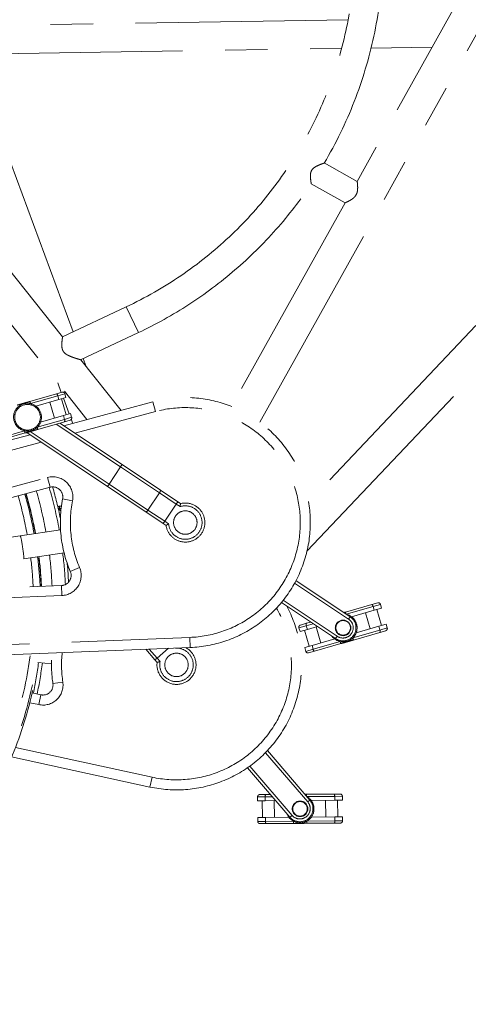
# Model space of a CAD drawing. Units: millimetres. Extents: x 19 to 6079, y 22 to 7479.
# Drawn here: x 4306 to 4708, y 3167 to 4049 of the extents above; entities that cross this region are included whole.
import ezdxf

# ---------------------------------------------------------------- set-up
doc = ezdxf.new("R2010")
doc.units = ezdxf.units.MM
doc.header["$LTSCALE"] = 30
doc.linetypes.add('SLD-Phantom', pattern=[12.7, 6.35, -1.27, 1.27, -1.27, 1.27, -1.27])
doc.linetypes.add('SLD-Solid', pattern=[0])
doc.layers.add('-FORMAT-', color=7, linetype='SLD-Solid')
doc.styles.add('SLDTEXTSTYLE1', font='TXT', dxfattribs={"width": 0.605})
doc.dimstyles.new('SLDDIMSTYLE0', dxfattribs={"dimtxt": 60, "dimasz": 75, "dimexe": 0, "dimexo": 0.0625, "dimgap": 15, "dimtad": 1, "dimdec": 1, "dimrnd": 1e-09, "dimzin": 12, "dimdsep": 46, "dimtxsty": 'SLDTEXTSTYLE1', "dimsah": 1, "dimcen": 0.09, "dimadec": 0, "dimazin": 3, "dimtfac": 1, "dimtdec": 1, "dimtofl": 0, "dimtmove": 0, "dimatfit": 3, "dimfxl": 1, "dimfrac": 2, "dimtolj": 1, "dimtzin": 12, "dimarcsym": 0})

# ---------------------------------------------------------------- blocks, each defined once
blk = doc.blocks.new('_D_4')
at = {"layer": '-FORMAT-'}
for p, q in [((3550.96, 3194.37), (3550.96, 4594.37)), ((5475.67, 3194.37), (5475.67, 4594.37)), ((3550.96, 4564.37), (5475.67, 4564.37))]:
    blk.add_line(p, q, dxfattribs=at)
for points in [[(3550.96, 4564.37), (3625.96, 4552.37), (3625.96, 4576.37)], [(5475.67, 4564.37), (5400.67, 4576.37), (5400.67, 4552.37)]]:
    blk.add_solid(points, dxfattribs=at)
at = {"layer": '-FORMAT-', "char_height": 60, "attachment_point": 1, "style": 'SLDTEXTSTYLE1'}
for s, insert in [('%%p', (4394.02, 4641.71)), ('1900', (4449.27, 4641.88))]:
    blk.add_mtext(s, dxfattribs=dict(at, insert=insert))

msp = doc.modelspace()

# ---------------------------------------------------------------- linework, layer by layer
at = {"color": 7, "linetype": 'SLD-Phantom', "lineweight": 18}
for p, q in [((4737.44, 4134.59), (4608.88, 3904.22)), ((4521.66, 3688.42), (4757.24, 4110.56)), ((4344.86, 3764.84), (4119.76, 4047.5)), ((4600.74, 4048.87), (4252.61, 4043.55)), ((4261.93, 4018.18), (4594.95, 4023.28)), ((4621.37, 4023.68), (4676.01, 4024.52)), ((4109.19, 4014.23), (4366.74, 3690.81)), ((4231.64, 4016.72), (4308.07, 3811.05)), ((4354.49, 3769.38), (4262, 4018.29)), ((4608.88, 3904.22), (4579.37, 3920.69)), ((4567.66, 3902.03), (4598.16, 3885.01)), ((4598.16, 3885.01), (4496.33, 3702.55)), ((4401.96, 3791.75), (4344.86, 3764.84)), ((4361.09, 3744.3), (4412.83, 3768.68)), ((4715.35, 3775.01), (4565.36, 3616.89)), ((4397.29, 3699.01), (4361.11, 3744.44)), ((4366.06, 3738.22), (4363.4, 3745.39)), ((4564.01, 3573.32), (4723.38, 3741.33)), ((4340.49, 3723.78), (4343.72, 3715.09)), ((4339.34, 3713.83), (4344.48, 3715.3)), ((4310.02, 3704.88), (4309.88, 3705.36)), ((4315.46, 3706.97), (4339.34, 3713.83)), ((4340.54, 3712.09), (4316.14, 3705.08)), ((4341.5, 3708.73), (4321.01, 3702.84)), ((4333.5, 3706.43), (4337.65, 3692.01)), ((4346.95, 3713.94), (4340.54, 3712.09)), ((4340.54, 3712.09), (4341.5, 3708.73)), ((4347.92, 3710.57), (4341.5, 3708.73)), ((4347.98, 3694.98), (4343.83, 3709.4)), ((4345.64, 3709.92), (4350.88, 3695.82)), ((4346.04, 3685.26), (4425.84, 3706.68)), ((4346.95, 3713.94), (4347.92, 3710.57)), ((4425.84, 3706.68), (4428.17, 3697.99)), ((4322.21, 3683.94), (4346.61, 3690.95)), ((4346.53, 3688.84), (4322.64, 3681.98)), ((4345.64, 3694.31), (4325.15, 3688.42)), ((4342.43, 3687.67), (4398.18, 3650.47)), ((4352.06, 3696.15), (4345.64, 3694.31)), ((4346.61, 3690.95), (4345.64, 3694.31)), ((4351.66, 3690.32), (4346.53, 3688.84)), ((4346.61, 3690.95), (4353.03, 3692.79)), ((4353.03, 3692.79), (4352.06, 3696.15)), ((4352.67, 3691), (4354.01, 3687.4)), ((4286.4, 3673.64), (4310.8, 3680.66)), ((4385.14, 3630.92), (4312.84, 3679.16)), ((4316.92, 3680.85), (4317.06, 3680.37)), ((3996.5, 3591.42), (4315.85, 3677.15)), ((4311.47, 3678.77), (4287.59, 3671.91)), ((4396.79, 3648.39), (4386.52, 3633)), ((4398.18, 3650.47), (4396.79, 3648.39)), ((4431.66, 3625.12), (4396.79, 3648.39)), ((4398.18, 3650.47), (4432.51, 3627.56)), ((4067.23, 3567.96), (4331.41, 3638.88)), ((4331.41, 3638.88), (4333.75, 3630.19)), ((4333.75, 3630.19), (4069.57, 3559.26)), ((4386.52, 3633), (4385.14, 3630.92)), ((4419.46, 3608.01), (4385.14, 3630.92)), ((4386.52, 3633), (4421.4, 3609.73)), ((4432.51, 3627.56), (4448.09, 3617.16)), ((4344.92, 3619.78), (4353.75, 3618.07)), ((4431.66, 3625.12), (4421.4, 3609.73)), ((4446.7, 3615.08), (4431.66, 3625.12)), ((4448.09, 3617.16), (4446.7, 3615.08)), ((4448.09, 3617.16), (4450.61, 3615.48)), ((4341.98, 3613.05), (4343.83, 3613.06)), ((4421.4, 3609.73), (4436.43, 3599.7)), ((4446.7, 3615.08), (4436.43, 3599.7)), ((4450.19, 3612.76), (4446.7, 3615.08)), ((4435.05, 3597.62), (4419.46, 3608.01)), ((4436.43, 3599.7), (4435.05, 3597.62)), ((4436.43, 3599.7), (4439.92, 3597.37)), ((4343.06, 3592.14), (4306.98, 3586.66)), ((4437.57, 3595.93), (4435.05, 3597.62)), ((4306.98, 3586.66), (4022.19, 3543.39)), ((4025.34, 3522.63), (4310.13, 3565.9)), ((4310.13, 3565.9), (4346.21, 3571.38)), ((4351.83, 3554.63), (4360.11, 3558.15)), ((4554.05, 3546.46), (4602.6, 3514.06)), ((4087.12, 3532.01), (4343.91, 3542.11)), ((4343.91, 3542.11), (4344.26, 3533.11)), ((4344.26, 3533.11), (4074.14, 3522.5)), ((4589.56, 3494.52), (4541, 3526.91)), ((4598.29, 3518.25), (4622.02, 3525.07)), ((4623.18, 3523.32), (4598.95, 3516.36)), ((4622.02, 3525.07), (4627.3, 3526.59)), ((4629.77, 3525.22), (4623.18, 3523.32)), ((4624.14, 3519.96), (4623.18, 3523.32)), ((4630.74, 3521.85), (4624.14, 3519.96)), ((4626.65, 3520.68), (4630.79, 3506.26)), ((4629.77, 3525.22), (4630.74, 3521.85)), ((4602.6, 3514.06), (4601.21, 3511.98)), ((4624.14, 3519.96), (4603.83, 3514.12)), ((4620.46, 3503.29), (4616.32, 3517.71)), ((4563.32, 3506.12), (4556.73, 3504.23)), ((4557.69, 3500.86), (4556.73, 3504.23)), ((4564.29, 3502.76), (4557.69, 3500.86)), ((4558.1, 3506.7), (4563.37, 3508.22)), ((4563.32, 3506.12), (4564.29, 3502.76)), ((4563.37, 3508.22), (4567.32, 3509.35)), ((4573.31, 3505.35), (4564.29, 3502.76)), ((4572.11, 3505.01), (4576.25, 3490.59)), ((4628.29, 3505.54), (4607.97, 3499.7)), ((4628.29, 3505.54), (4634.88, 3507.44)), ((4629.25, 3502.18), (4628.29, 3505.54)), ((4629.25, 3502.18), (4635.85, 3504.07)), ((4634.88, 3507.44), (4635.85, 3504.07)), ((3972.51, 3476.47), (4458.92, 3495.59)), ((4458.92, 3495.59), (4459.28, 3486.6)), ((4565.92, 3487.62), (4561.78, 3502.04)), ((4588.75, 3494.18), (4568.43, 3488.34)), ((4589.56, 3494.52), (4590.94, 3496.6)), ((4605.03, 3495.22), (4629.25, 3502.18)), ((4629.2, 3500.08), (4605.47, 3493.26)), ((4634.48, 3501.6), (4629.2, 3500.08)), ((4459.28, 3486.6), (3972.86, 3467.47)), ((4427.63, 3475.49), (4419.45, 3485.03)), ((4561.84, 3486.45), (4568.43, 3488.34)), ((4562.8, 3483.08), (4561.84, 3486.45)), ((4562.8, 3483.08), (4569.4, 3484.98)), ((4568.43, 3488.34), (4569.4, 3484.98)), ((4569.4, 3484.98), (4593.62, 3491.94)), ((4594.29, 3490.05), (4570.55, 3483.23)), ((4429.53, 3477.12), (4427.63, 3475.49)), ((4429.53, 3477.12), (4432.26, 3473.94)), ((4570.55, 3483.23), (4565.28, 3481.71)), ((4322.6, 3473.14), (4335.14, 3471.91)), ((4429.6, 3473.19), (4427.63, 3475.49)), ((4336.22, 3454.31), (4345.12, 3455.65)), ((4317.55, 3445.88), (4325.41, 3444.17)), ((4325.41, 3444.17), (4323.5, 3435.38)), ((4423.21, 3361.55), (4299.22, 3388.46)), ((4528.42, 3394.13), (4566.44, 3349.84)), ((4548.6, 3334.54), (4510.59, 3378.83)), ((4425.12, 3370.35), (4423.21, 3361.55)), ((4526.47, 3352.79), (4519.61, 3352.74)), ((4519.63, 3349.24), (4519.61, 3352.74)), ((4521.6, 3354.76), (4527.08, 3354.79)), ((4526.47, 3352.79), (4526.49, 3349.29)), ((4527.08, 3354.79), (4531.19, 3354.82)), ((4563.41, 3355.04), (4588.11, 3355.2)), ((4588.75, 3353.21), (4563.54, 3353.04)), ((4588.11, 3355.2), (4593.59, 3355.24)), ((4595.61, 3353.25), (4588.75, 3353.21)), ((4588.77, 3349.71), (4588.75, 3353.21)), ((4595.61, 3353.25), (4595.63, 3349.75)), ((4526.49, 3349.29), (4519.63, 3349.24)), ((4523.98, 3334.27), (4523.88, 3349.27)), ((4535.89, 3349.35), (4526.49, 3349.29)), ((4534.63, 3349.34), (4534.73, 3334.34)), ((4566.44, 3349.84), (4564.54, 3348.21)), ((4588.77, 3349.71), (4567.63, 3349.57)), ((4580.73, 3334.65), (4580.63, 3349.65)), ((4595.63, 3349.75), (4588.77, 3349.71)), ((4591.38, 3349.72), (4591.48, 3334.72)), ((4548.6, 3334.54), (4550.5, 3336.16)), ((4588.87, 3334.71), (4595.73, 3334.75)), ((4595.73, 3334.75), (4595.75, 3331.25)), ((4519.73, 3334.24), (4526.59, 3334.29)), ((4519.76, 3330.74), (4519.73, 3334.24)), ((4519.76, 3330.74), (4526.62, 3330.79)), ((4527.26, 3328.79), (4521.77, 3328.76)), ((4547.73, 3334.43), (4526.59, 3334.29)), ((4526.59, 3334.29), (4526.62, 3330.79)), ((4526.62, 3330.79), (4551.82, 3330.96)), ((4551.95, 3328.96), (4527.26, 3328.79)), ((4588.28, 3329.2), (4563.59, 3329.04)), ((4563.69, 3331.04), (4588.89, 3331.21)), ((4588.87, 3334.71), (4567.73, 3334.57)), ((4593.77, 3329.24), (4588.28, 3329.2)), ((4588.89, 3331.21), (4588.87, 3334.71)), ((4588.89, 3331.21), (4595.75, 3331.25))]:
    msp.add_line(p, q, dxfattribs=at)
at = {"color": 8, "linetype": 'SLD-Phantom', "lineweight": 18}
for p, q in [((4401.96, 3791.75), (4412.83, 3768.68)), ((4428.17, 3697.99), (4356, 3678.61)), ((4315.99, 3680.07), (4386.52, 3633)), ((4396.79, 3648.39), (4339.29, 3686.76)), ((4325.81, 3670.51), (3995.19, 3581.75)), ((4343.58, 3611.06), (4342.12, 3611.05)), ((4601.21, 3511.98), (4552.86, 3544.25)), ((4542.59, 3528.86), (4590.94, 3496.6)), ((4569.5, 3507.9), (4563.32, 3506.12)), ((4422.63, 3485.16), (4429.53, 3477.12)), ((4439.67, 3485.82), (4429.53, 3477.12)), ((4446.3, 3485.99), (4446.22, 3486.08)), ((4323.5, 3435.38), (4315.44, 3437.13)), ((4302.61, 3396.93), (4425.12, 3370.35)), ((4564.54, 3348.21), (4526.68, 3392.33)), ((4512.64, 3380.28), (4550.5, 3336.16)), ((4532.9, 3352.83), (4526.47, 3352.79))]:
    msp.add_line(p, q, dxfattribs=at)
at = {"color": 7, "linetype": 'SLD-Phantom', "lineweight": 18, "flags": 128}
for points in [[(4340.54, 3712.09), (4340.42, 3712.46), (4340.28, 3712.81), (4340.12, 3713.13), (4339.96, 3713.4), (4339.79, 3713.61), (4339.63, 3713.75), (4339.48, 3713.83), (4339.34, 3713.83)], [(4346.61, 3690.95), (4346.71, 3690.57), (4346.77, 3690.2), (4346.81, 3689.85), (4346.81, 3689.53), (4346.79, 3689.27), (4346.73, 3689.06), (4346.64, 3688.91), (4346.53, 3688.84)], [(4340.85, 3611.63), (4342.43, 3610.88), (4343.49, 3610.2)], [(4343.37, 3609.04), (4342.52, 3609.65), (4341.13, 3610.43)], [(4350.32, 3545.17), (4349.53, 3556.73), (4349.08, 3561.77)], [(4622.02, 3525.07), (4622.15, 3525.07), (4622.29, 3524.99), (4622.45, 3524.84), (4622.61, 3524.63), (4622.77, 3524.36), (4622.92, 3524.05), (4623.06, 3523.7), (4623.18, 3523.32)], [(4563.37, 3508.22), (4563.26, 3508.15), (4563.18, 3508.01), (4563.13, 3507.8), (4563.11, 3507.53), (4563.11, 3507.22), (4563.15, 3506.87), (4563.22, 3506.5), (4563.32, 3506.12)], [(4629.2, 3500.08), (4629.31, 3500.15), (4629.39, 3500.3), (4629.44, 3500.5), (4629.47, 3500.77), (4629.46, 3501.08), (4629.42, 3501.43), (4629.35, 3501.8), (4629.25, 3502.18)], [(4570.55, 3483.23), (4570.42, 3483.23), (4570.28, 3483.31), (4570.12, 3483.46), (4569.96, 3483.67), (4569.8, 3483.94), (4569.65, 3484.26), (4569.51, 3484.61), (4569.4, 3484.98)], [(4527.08, 3354.79), (4526.96, 3354.75), (4526.84, 3354.64), (4526.74, 3354.45), (4526.64, 3354.21), (4526.57, 3353.9), (4526.51, 3353.56), (4526.48, 3353.18), (4526.47, 3352.79)], [(4588.11, 3355.2), (4588.23, 3355.16), (4588.35, 3355.05), (4588.46, 3354.87), (4588.55, 3354.62), (4588.63, 3354.32), (4588.69, 3353.97), (4588.73, 3353.6), (4588.75, 3353.21)], [(4527.26, 3328.79), (4527.13, 3328.83), (4527.02, 3328.95), (4526.91, 3329.13), (4526.81, 3329.38), (4526.73, 3329.68), (4526.67, 3330.03), (4526.63, 3330.4), (4526.62, 3330.79)], [(4588.28, 3329.2), (4588.4, 3329.24), (4588.52, 3329.36), (4588.63, 3329.54), (4588.72, 3329.79), (4588.8, 3330.1), (4588.85, 3330.44), (4588.89, 3330.82), (4588.89, 3331.21)]]:
    msp.add_lwpolyline(points, dxfattribs=at)
at = {"color": 7, "linetype": 'SLD-Phantom', "lineweight": 18}
for centre, radius in [((4313.47, 3692.87), 11.5), ((4454.88, 3598.51), 10.5), ((4596.29, 3504.15), 7), ((4596.29, 3504.15), 6.5), ((4446.97, 3471), 10.5), ((4557.68, 3342), 7), ((4557.68, 3342), 6.5)]:
    msp.add_circle(centre, radius, dxfattribs=at)
for centre, radius, start, end in [((4249.67, 4114.89), 382.73, 329.48582, 6.18488), ((4249.67, 4114.89), 357.23, 295.23286, 6.18488), ((4249.67, 4114.89), 382.73, 295.23286, 326.21562), ((4345.03, 3713.38), 2, 16.03286, 106.03286), ((4313.47, 3692.87), 12.5, 286.03286, 106.03286), ((4308.28, 3703.34), 8.05, 12.48474, 26.79002), ((4454.88, 3598.51), 112, 272.25119, 105.0274), ((4313.47, 3692.87), 12.5, 106.03286, 286.03286), ((4454.88, 3598.51), 103, 272.25119, 105.0274), ((4351.11, 3692.24), 2, 286.03286, 16.03286), ((4318.66, 3682.4), 8.05, 192.48474, 206.79002), ((4314.63, 3681.24), 8.05, 5.2757, 19.58098), ((4336.08, 3621.49), 18, 349.05001, 105.0274), ((3970.86, 3524.97), 365, 10.28776, 16.20936), ((3970.86, 3524.97), 377, 10.23527, 16.17173), ((4336.08, 3621.49), 9, 349.05001, 105.0274), ((3970.86, 3524.97), 380, 11.72172, 16.12247), ((4429.59, 3627.2), 2.93, 314.84651, 7.08904), ((3970.86, 3524.97), 355.3, 10.33278, 16.24164), ((3970.86, 3524.97), 355.5, 10.33182, 16.24095), ((4454.88, 3598.51), 112, 169.05001, 203.06743), ((4454.88, 3598.51), 103, 169.05001, 203.06743), ((4334.08, 3611.49), 8.05, 356.83552, 11.1408), ((4418.68, 3610.84), 2.93, 285.48258, 337.72511), ((4454.88, 3598.51), 17.5, 188.46323, 104.10839), ((4454.88, 3598.51), 15, 184.35893, 108.21269), ((3970.86, 3524.97), 355.3, 2.64965, 6.9458), ((3970.86, 3524.97), 355.5, 2.64943, 6.94677), ((3970.86, 3524.97), 365, 2.63906, 6.99083), ((3970.86, 3524.97), 377, 2.7381, 7.04332), ((4343.55, 3551.1), 18, 272.25119, 23.06743), ((4343.55, 3551.1), 9, 272.25119, 23.06743), ((4446.97, 3471), 112, 257.75558, 28.08085), ((4627.85, 3524.67), 2, 16.03286, 106.03286), ((4596.29, 3504.15), 12.5, 216.33737, 76.23425), ((4596.08, 3504.29), 11.75, 236.28581, 56.28581), ((4596.08, 3504.29), 9.25, 236.28581, 56.28581), ((4558.65, 3504.78), 2, 106.03286, 196.03286), ((4633.92, 3503.52), 2, 286.03286, 16.03286), ((4597.06, 3492.41), 8.46, 5.80258, 19.41063), ((4446.97, 3471), 17.5, 172.81401, 61.86569), ((4446.97, 3471), 15, 168.70971, 92.56347), ((4601.87, 3493.79), 8.46, 192.65509, 206.26314), ((3970.86, 3524.97), 355.6, 194.03286, 352.94094), ((4564.72, 3483.64), 2, 196.03286, 286.03286), ((3978.65, 3516.87), 347.5, 348.16779, 352.75679), ((3978.65, 3516.87), 350.9, 348.16379, 352.77258), ((4446.97, 3471), 112, 177.90034, 188.57182), ((4327.32, 3452.97), 18, 257.75558, 8.57182), ((4327.32, 3452.97), 9, 257.75558, 8.57182), ((4521.61, 3352.76), 2, 90.38364, 180.38364), ((4557.68, 3342), 12.5, 200.68815, 60.58503), ((4593.61, 3353.24), 2, 0.38364, 90.38364), ((4557.52, 3342.19), 11.75, 220.63659, 40.63659), ((4557.52, 3342.19), 9.25, 220.63659, 40.63659), ((4521.76, 3330.76), 2, 180.38364, 270.38364), ((4560.26, 3330.52), 8.46, 177.00588, 190.61392), ((4555.25, 3330.48), 8.46, 350.15337, 3.76141), ((4593.75, 3331.24), 2, 270.38364, 0.38364)]:
    msp.add_arc(centre, radius, start, end, dxfattribs=at)
at = {"color": 8, "linetype": 'SLD-Phantom', "lineweight": 18}
for centre, radius, start, end in [((3970.86, 3524.97), 354.27, 120.34455, 352.90563), ((3970.86, 3524.97), 348.04, 120.36843, 352.73684), ((3970.86, 3524.97), 348.04, 10.36811, 16.26697), ((3970.86, 3524.97), 354.27, 10.33771, 16.24517), ((3970.86, 3524.97), 348.04, 2.65796, 6.91048), ((3970.86, 3524.97), 354.27, 2.65081, 6.94088), ((4446.97, 3471), 103, 257.75558, 29.58564), ((4591.16, 3514.72), 7.96, 13.16012, 26.37435), ((4446.97, 3471), 103, 173.82325, 188.57182), ((4555.59, 3353.56), 7.96, 357.5109, 10.72514)]:
    msp.add_arc(centre, radius, start, end, dxfattribs=at)
msp.add_ellipse((4308.56, 3576.28), major_axis=(-1.58, 10.38), ratio=0.048711, start_param=3.142013, end_param=6.283068, dxfattribs=at)
at = {"color": 7, "linetype": 'SLD-Phantom', "lineweight": 18}
for points, knots in [([(4579.32, 3920.6), (4579.35, 3920.61), (4579.48, 3920.66), (4578.67, 3920.38), (4577.29, 3919.88), (4575.58, 3919.22), (4573.86, 3918.49), (4571.99, 3917.59), (4570.15, 3916.47), (4568.51, 3914.96), (4567.39, 3912.89), (4567.02, 3910.67), (4566.99, 3908.58), (4567.1, 3906.75), (4567.28, 3905.05), (4567.5, 3903.43), (4567.69, 3902.17), (4567.7, 3902.13), (4567.7, 3902.11)], [0, 0, 0, 0, 0.029066, 0.104482, 0.184037, 0.243778, 0.305228, 0.366309, 0.429139, 0.487353, 0.546049, 0.615023, 0.671401, 0.729302, 0.788074, 0.848676, 0.93592, 1, 1, 1, 1]), ([(4608.88, 3904.22), (4608.89, 3904.1), (4608.93, 3903.87), (4609.15, 3902.14), (4609.33, 3900.01), (4609.34, 3897.82), (4609.18, 3895.69), (4608.59, 3893.24), (4607.23, 3890.88), (4605.55, 3889.23), (4603.95, 3888.04), (4602.47, 3887.13), (4601.06, 3886.37), (4599.6, 3885.65), (4598.36, 3885.1), (4598.29, 3885.07), (4598.25, 3885.05)], [0, 0, 0, 0, 0.088489, 0.176633, 0.2731, 0.330699, 0.389907, 0.465602, 0.541838, 0.609508, 0.664437, 0.720907, 0.777435, 0.835499, 0.927533, 1, 1, 1, 1]), ([(4344.86, 3764.84), (4344.86, 3764.81), (4344.85, 3764.75), (4344.75, 3764.06), (4344.52, 3762.44), (4344.26, 3759.92), (4344.17, 3757.39), (4344.3, 3755.17), (4344.86, 3752.86), (4346.27, 3750.68), (4348.37, 3749.1), (4350.69, 3747.91), (4353.07, 3746.94), (4355.47, 3746.09), (4357.96, 3745.3), (4359.98, 3744.69), (4361.15, 3744.36), (4361.07, 3744.38), (4361.04, 3744.39)], [0, 0, 0, 0, 0.042765, 0.086901, 0.173198, 0.266207, 0.320191, 0.375775, 0.43016, 0.485031, 0.548419, 0.608234, 0.669479, 0.736683, 0.805543, 0.891954, 0.96342, 1, 1, 1, 1]), ([(4304.29, 3703.76), (4304.47, 3703.81), (4305.49, 3704.1), (4307.32, 3704.63), (4309.03, 3705.12), (4309.88, 3705.36)], [0, 0, 0, 0, 0.091982, 0.546475, 1, 1, 1, 1]), ([(4309.88, 3705.36), (4310.6, 3705.57), (4312.06, 3705.99), (4313.89, 3706.51), (4315.04, 3706.85), (4315.46, 3706.97)], [0, 0, 0, 0, 0.3852727, 0.7755927, 1, 1, 1, 1]), ([(4317.06, 3680.37), (4316.47, 3680.2), (4315.28, 3679.86), (4313.61, 3679.38), (4312.34, 3679.02), (4311.65, 3678.82), (4311.47, 3678.77)], [0, 0, 0, 0, 0.313754, 0.632283, 0.908064, 1, 1, 1, 1]), ([(4322.64, 3681.98), (4322.22, 3681.86), (4321.08, 3681.53), (4319.25, 3681), (4317.79, 3680.58), (4317.06, 3680.37)], [0, 0, 0, 0, 0.224409, 0.612008, 1, 1, 1, 1]), ([(4340.51, 3613.04), (4340.56, 3613.04), (4341.05, 3613.04), (4341.54, 3613.05), (4341.98, 3613.05)], [0, 0, 0, 0, 0.1080569, 1, 1, 1, 1]), ([(4450.19, 3612.76), (4450.19, 3612.76), (4450.23, 3613.05), (4450.31, 3613.62), (4450.43, 3614.39), (4450.53, 3615), (4450.6, 3615.4), (4450.61, 3615.46), (4450.61, 3615.48)], [0, 0, 0, 0, 0.002738, 0.208605, 0.421674, 0.618655, 0.80921, 1, 1, 1, 1]), ([(4439.92, 3597.37), (4439.92, 3597.37), (4439.67, 3597.22), (4439.17, 3596.93), (4438.5, 3596.52), (4437.98, 3596.2), (4437.64, 3595.98), (4437.59, 3595.95), (4437.57, 3595.93)], [0, 0, 0, 0, 0.002738, 0.2086047, 0.421674, 0.6186548, 0.8092096, 1, 1, 1, 1]), ([(4596.91, 3517.86), (4596.93, 3517.86), (4597.38, 3517.99), (4597.84, 3518.12), (4598.29, 3518.25)], [0, 0, 0, 0, 0.0317646, 1, 1, 1, 1]), ([(4605.47, 3493.26), (4605.02, 3493.14), (4603.59, 3492.72), (4601.23, 3492.04), (4598.04, 3491.13), (4595.79, 3490.48), (4594.45, 3490.1), (4594.29, 3490.05)], [0, 0, 0, 0, 0.118589, 0.3829673, 0.6437366, 0.9548113, 1, 1, 1, 1]), ([(4432.26, 3473.94), (4432.25, 3473.94), (4431.98, 3473.87), (4431.42, 3473.72), (4430.66, 3473.5), (4430.07, 3473.33), (4429.68, 3473.22), (4429.63, 3473.2), (4429.6, 3473.19)], [0, 0, 0, 0, 0.002738, 0.208605, 0.421674, 0.618655, 0.80921, 1, 1, 1, 1]), ([(4561.98, 3355.03), (4562, 3355.03), (4562.47, 3355.03), (4562.95, 3355.03), (4563.41, 3355.04)], [0, 0, 0, 0, 0.031784, 1, 1, 1, 1]), ([(4563.59, 3329.04), (4563.12, 3329.03), (4561.63, 3329.02), (4559.17, 3329.01), (4555.85, 3328.99), (4553.52, 3328.97), (4552.13, 3328.96), (4551.95, 3328.96)], [0, 0, 0, 0, 0.118589, 0.382967, 0.643737, 0.954811, 1, 1, 1, 1])]:
    msp.add_open_spline(points, degree=3, knots=knots, dxfattribs=at)

# ---------------------------------------------------------------- dimensions: what is measured, and where the dimension line sits
at = {"layer": '-FORMAT-'}
dim = msp.add_linear_dim(base=(5475.67, 4564.37), p1=(3550.96, 3164.37), p2=(5475.67, 3164.37), text='%%p<>', dimstyle='SLDDIMSTYLE0', dxfattribs=at)
dim.commit()
dim.dimension.update_dxf_attribs({"geometry": '_D_4', "text_midpoint": (4513.32, 4564.37), "dimtype": 160})

doc.saveas('drawing.dxf')
